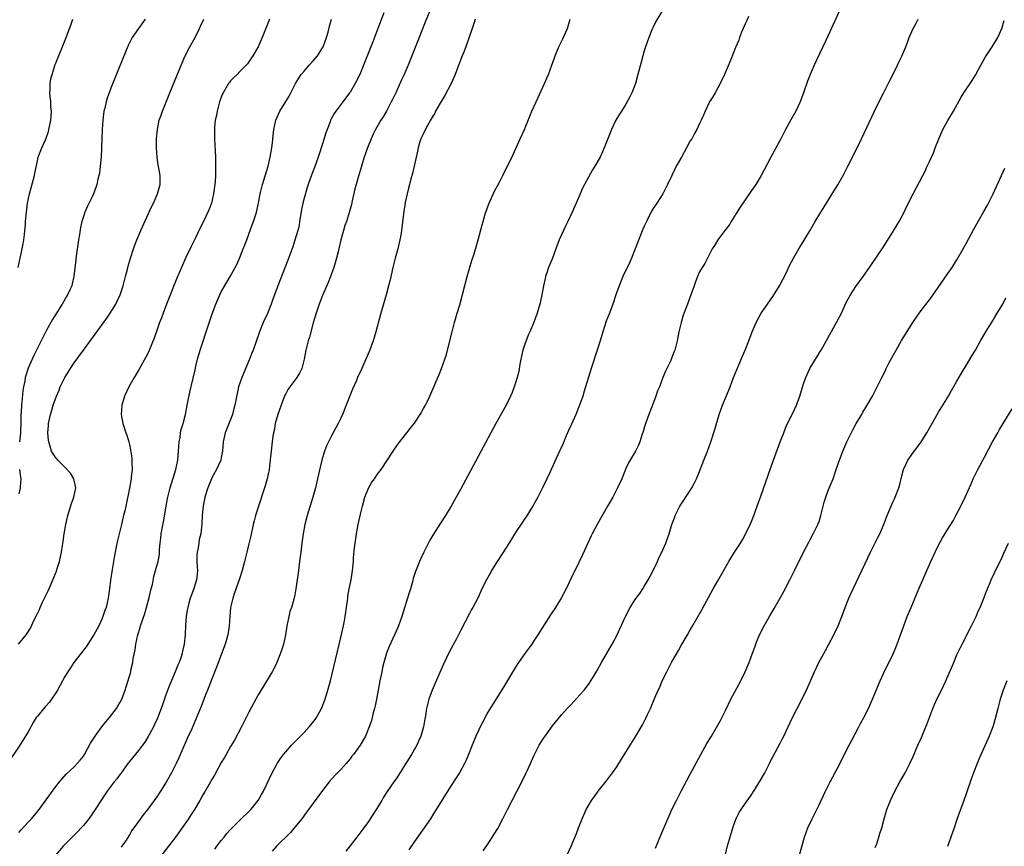
# Model space of a CAD drawing. Units: inches. Extents: x 2643000 to 2646000, y 1512000 to 1515000.
# Drawn here: x 2643421 to 2643635, y 1514295 to 1514475 of the extents above; entities that cross this region are included whole.
import ezdxf

# ---------------------------------------------------------------- set-up
doc = ezdxf.new("R2010")
doc.units = ezdxf.units.IN
doc.header["$MEASUREMENT"] = 0
doc.layers.add('LD26431512_10ft', color=102, linetype='Continuous')

msp = doc.modelspace()

# ---------------------------------------------------------------- linework, layer by layer
at = {"layer": 'LD26431512_10ft'}
for points, elevation in [([(2643599.98, 1514478.02), (2643597, 1514471.49), (2643593.93, 1514465), (2643593.09, 1514463), (2643592.51, 1514461.49), (2643591.63, 1514459), (2643590.88, 1514457), (2643589.94, 1514455), (2643588.88, 1514453.12), (2643587.73, 1514451), (2643586.7, 1514449), (2643585.4, 1514446.6), (2643584.5, 1514445), (2643583, 1514442.05), (2643582.43, 1514441), (2643581.22, 1514439), (2643580.3, 1514437.7), (2643577.88, 1514434.12), (2643577, 1514432.7), (2643575.91, 1514431), (2643575.57, 1514430.43), (2643574.52, 1514429), (2643572.98, 1514427), (2643572.25, 1514425.75), (2643571.77, 1514425), (2643571, 1514423.56), (2643570.15, 1514421.85), (2643569.56, 1514421), (2643569, 1514419.99), (2643568.53, 1514419), (2643568.15, 1514417.84), (2643567.82, 1514417), (2643567.14, 1514415), (2643566.39, 1514413), (2643565.44, 1514410.56), (2643564.98, 1514409), (2643564.53, 1514407), (2643564.13, 1514405), (2643563.61, 1514403), (2643563.43, 1514402.57), (2643563, 1514401.35), (2643562.74, 1514400.74), (2643561.89, 1514399), (2643561.58, 1514398.42), (2643561.06, 1514397), (2643560.29, 1514395), (2643559.89, 1514394.11), (2643559.54, 1514393), (2643559, 1514391.57), (2643557.98, 1514389), (2643557.4, 1514387.4), (2643557.26, 1514387), (2643557.21, 1514386.79), (2643556.74, 1514385.26), (2643556.46, 1514384.46), (2643556, 1514383), (2643555.7, 1514382.3), (2643555.06, 1514381), (2643553.58, 1514378.42), (2643553, 1514377.23), (2643552.08, 1514375), (2643551.19, 1514373), (2643550.14, 1514371), (2643549.01, 1514369), (2643546.8, 1514365.2), (2643545.65, 1514363), (2643545.44, 1514362.56), (2643543.54, 1514358.46), (2643542.65, 1514356.65), (2643540.96, 1514353.04), (2643539.97, 1514351), (2643538.89, 1514349), (2643537.69, 1514347), (2643536.63, 1514345.37), (2643533.86, 1514341), (2643533, 1514339.68), (2643532.53, 1514339), (2643531, 1514336.95), (2643529.65, 1514335), (2643529, 1514334.01), (2643527, 1514330.75), (2643526.35, 1514329.65), (2643524.05, 1514325.95), (2643523, 1514324.21), (2643521.88, 1514322.12), (2643521.32, 1514321), (2643521, 1514320.33), (2643520.38, 1514319), (2643519.55, 1514317), (2643518.75, 1514315), (2643518.24, 1514313.76), (2643517.88, 1514313), (2643516.8, 1514311), (2643516.11, 1514309.89), (2643515, 1514308.22), (2643513, 1514305.12), (2643511, 1514301.83), (2643510.47, 1514301), (2643507, 1514296.04), (2643505.77, 1514294.23)], 9080), ([(2643500.36, 1514476.36), (2643499.07, 1514473), (2643497.92, 1514470.08), (2643495.95, 1514465), (2643495.11, 1514463), (2643494.1, 1514461), (2643493, 1514459.16), (2643492.9, 1514459), (2643491.43, 1514457), (2643489.92, 1514455), (2643489.55, 1514454.45), (2643488.84, 1514453.16), (2643488.78, 1514453), (2643488.66, 1514452.66), (2643488, 1514451), (2643487.75, 1514450.25), (2643487, 1514447.89), (2643486.04, 1514445), (2643485.25, 1514442.75), (2643484.71, 1514441.29), (2643483.9, 1514439), (2643483.65, 1514438.35), (2643483, 1514436.06), (2643482.73, 1514435), (2643482.44, 1514433.56), (2643482.2, 1514432.2), (2643482.04, 1514431), (2643481.9, 1514430.1), (2643481.63, 1514429), (2643481, 1514426.88), (2643480.52, 1514425.48), (2643479.44, 1514422.56), (2643477.3, 1514417), (2643476.17, 1514413.83), (2643475.85, 1514413), (2643475.03, 1514410.97), (2643474.12, 1514409), (2643473.32, 1514407), (2643472.44, 1514404.44), (2643471.92, 1514403), (2643471.65, 1514402.35), (2643471.15, 1514401), (2643469.48, 1514397), (2643468.77, 1514395), (2643468.42, 1514393.58), (2643467.92, 1514391), (2643467.72, 1514390.28), (2643467.4, 1514389), (2643467, 1514387.92), (2643465.81, 1514385), (2643465.37, 1514383), (2643465.23, 1514381), (2643465, 1514379.64), (2643464.87, 1514379), (2643463.95, 1514377), (2643463, 1514375.3), (2643462.86, 1514375), (2643462.04, 1514373), (2643461.42, 1514371), (2643461.03, 1514369), (2643460.85, 1514367), (2643460.77, 1514365.23), (2643460.52, 1514363), (2643460.22, 1514361.78), (2643460.08, 1514361), (2643459.94, 1514359.94), (2643459.72, 1514359), (2643459.66, 1514358.34), (2643459.71, 1514357), (2643459.78, 1514355.78), (2643459.79, 1514355), (2643459.73, 1514354.27), (2643459.57, 1514353), (2643459, 1514351.1), (2643458.47, 1514349.53), (2643458.25, 1514349), (2643457.92, 1514347.92), (2643457.69, 1514347), (2643457.61, 1514346.39), (2643457.34, 1514345), (2643457.21, 1514343.21), (2643457.14, 1514341), (2643456.95, 1514339), (2643456.54, 1514337.46), (2643456.48, 1514337), (2643456.25, 1514336.25), (2643455.8, 1514335), (2643455.55, 1514334.45), (2643454.97, 1514332.97), (2643453.78, 1514330.22), (2643453, 1514328.15), (2643452.18, 1514325.82), (2643451.9, 1514325), (2643451.1, 1514322.9), (2643450.5, 1514321.5), (2643450.25, 1514321), (2643449.38, 1514319.38), (2643449.12, 1514318.88), (2643448.35, 1514317.65), (2643447.84, 1514317), (2643447, 1514315.87), (2643445, 1514313.44), (2643444.7, 1514313), (2643443.15, 1514310.85), (2643443, 1514310.67), (2643442.29, 1514309.71), (2643441.68, 1514309), (2643440.17, 1514307), (2643437.58, 1514303), (2643437, 1514302.13), (2643436.19, 1514301), (2643435, 1514299.54), (2643434.53, 1514299), (2643433.79, 1514298.21), (2643432.55, 1514297), (2643430.63, 1514295), (2643429, 1514293.12)], 9020), ([(2643510.45, 1514477), (2643509.43, 1514474.57), (2643508.01, 1514471), (2643506.03, 1514465.97), (2643505.63, 1514465), (2643504.76, 1514463), (2643504.22, 1514461.78), (2643502.93, 1514459), (2643502.31, 1514457.69), (2643501.96, 1514457), (2643500.9, 1514455), (2643500.21, 1514453.79), (2643499.73, 1514453), (2643498.57, 1514451), (2643498.04, 1514449.96), (2643497.57, 1514449), (2643496.78, 1514447), (2643496.1, 1514445), (2643495.47, 1514443), (2643494.83, 1514440.83), (2643494.32, 1514439), (2643494.07, 1514438.07), (2643493.44, 1514435.44), (2643493.29, 1514434.71), (2643492.88, 1514433.12), (2643492.2, 1514431), (2643491.87, 1514430.13), (2643491.55, 1514429), (2643490.99, 1514427), (2643490.62, 1514425.38), (2643490.38, 1514424.38), (2643490.06, 1514423), (2643489.48, 1514421), (2643488.77, 1514419), (2643488.27, 1514417.73), (2643487, 1514414.89), (2643486.29, 1514413), (2643485.63, 1514411), (2643485, 1514408.91), (2643484.17, 1514405.83), (2643483.92, 1514405), (2643483.4, 1514403), (2643483.02, 1514401), (2643482.49, 1514399), (2643482.02, 1514397.98), (2643481.39, 1514397), (2643479.89, 1514395), (2643479.54, 1514394.46), (2643479, 1514393.48), (2643478.84, 1514393.16), (2643478.02, 1514391), (2643477.29, 1514389), (2643476.75, 1514387), (2643476.5, 1514385.5), (2643476.37, 1514385), (2643476.24, 1514384.24), (2643476.07, 1514383), (2643475.83, 1514381), (2643475.73, 1514379.73), (2643475.65, 1514379), (2643475.57, 1514378.43), (2643475.42, 1514377), (2643475.01, 1514375), (2643474.53, 1514373.47), (2643474.4, 1514373), (2643473.06, 1514369), (2643472.45, 1514367), (2643472.14, 1514365.86), (2643471.94, 1514365), (2643471.42, 1514362.58), (2643471, 1514360.81), (2643470.54, 1514359), (2643470.08, 1514357), (2643469.55, 1514355), (2643468.9, 1514353), (2643467.87, 1514350.13), (2643467.49, 1514349), (2643467.03, 1514346.97), (2643466.84, 1514345), (2643466.7, 1514343), (2643466.42, 1514341), (2643465.86, 1514339), (2643463.99, 1514334.01), (2643463, 1514331.58), (2643462.3, 1514329.7), (2643461.35, 1514327.35), (2643460.6, 1514325.4), (2643460.05, 1514324.05), (2643459.64, 1514323), (2643458.56, 1514320.56), (2643457.57, 1514318.43), (2643455.76, 1514314.24), (2643455.19, 1514313), (2643454.17, 1514311), (2643453, 1514308.92), (2643451.8, 1514307), (2643451, 1514305.75), (2643449, 1514303.06), (2643448.08, 1514301.92), (2643447, 1514300.36), (2643445.56, 1514298.44), (2643445, 1514297.49), (2643444.13, 1514296.13), (2643443.37, 1514295), (2643443.2, 1514294.8)], 9030), ([(2643561, 1514477.07), (2643559.49, 1514474.51), (2643558.84, 1514473.16), (2643558.67, 1514472.67), (2643558, 1514471), (2643557.29, 1514469), (2643557, 1514468.1), (2643556.67, 1514467), (2643556.31, 1514465.69), (2643555.62, 1514463), (2643555.05, 1514461), (2643554.26, 1514459), (2643553.88, 1514458.12), (2643553, 1514456.5), (2643552.06, 1514455), (2643551.63, 1514454.37), (2643550.83, 1514453), (2643549.86, 1514451), (2643549, 1514448.84), (2643548.3, 1514447), (2643547.88, 1514446.12), (2643547.37, 1514445), (2643546.23, 1514443), (2643545.76, 1514442.24), (2643543.97, 1514439), (2643543.65, 1514438.35), (2643543.04, 1514437), (2643542.2, 1514435), (2643541.32, 1514433), (2643540.36, 1514431), (2643539.9, 1514430.1), (2643539.39, 1514429), (2643538.5, 1514427), (2643537.73, 1514425), (2643537, 1514423.03), (2643536.19, 1514421), (2643535.79, 1514419.79), (2643535.51, 1514419), (2643535.4, 1514418.6), (2643535.04, 1514417), (2643534.69, 1514415), (2643534.27, 1514413), (2643533.68, 1514411), (2643532.87, 1514408.87), (2643532.08, 1514407), (2643531.73, 1514406.27), (2643531, 1514404.31), (2643530.58, 1514403), (2643530.12, 1514401), (2643529.91, 1514399.91), (2643529.69, 1514398.31), (2643529.37, 1514397), (2643529, 1514395.84), (2643528.71, 1514395), (2643528.23, 1514393.77), (2643527.9, 1514393), (2643526.94, 1514391), (2643524.67, 1514387), (2643517, 1514372.68), (2643516.09, 1514371), (2643515.69, 1514370.31), (2643515, 1514369.01), (2643513.76, 1514367), (2643512.65, 1514365.35), (2643511, 1514362.73), (2643510.37, 1514361.63), (2643509.05, 1514359), (2643508.39, 1514357.62), (2643508.11, 1514357), (2643507.22, 1514354.78), (2643506.75, 1514353.25), (2643506.57, 1514352.57), (2643506.12, 1514351), (2643505.84, 1514350.16), (2643505.51, 1514349), (2643504.24, 1514345), (2643503.51, 1514343), (2643503.36, 1514342.64), (2643502.65, 1514341), (2643501.51, 1514338.49), (2643500.96, 1514337.04), (2643500.37, 1514335), (2643500.09, 1514333.91), (2643499.89, 1514333), (2643499.46, 1514331), (2643499.08, 1514329), (2643498.73, 1514327), (2643498.45, 1514325.55), (2643498.33, 1514325), (2643498.05, 1514324.05), (2643497.63, 1514322.37), (2643497.15, 1514321), (2643497, 1514320.61), (2643496.33, 1514319), (2643495.18, 1514317), (2643493.77, 1514315), (2643493.42, 1514314.58), (2643493, 1514314.02), (2643492.15, 1514313), (2643491, 1514311.71), (2643490.29, 1514311), (2643488.7, 1514309.3), (2643488.45, 1514309), (2643487, 1514307.16), (2643483.94, 1514303), (2643483.56, 1514302.44), (2643483, 1514301.72), (2643482.49, 1514301), (2643481, 1514299.14), (2643480.02, 1514297.98), (2643477.04, 1514295), (2643476.07, 1514293.93)], 9060), ([(2643475.45, 1514475), (2643474.77, 1514473.23), (2643473.87, 1514471), (2643473, 1514468.99), (2643471.89, 1514467), (2643471, 1514465.73), (2643470.68, 1514465.32), (2643470.41, 1514465), (2643469, 1514463.63), (2643468.43, 1514463), (2643467.7, 1514462.3), (2643467, 1514461.56), (2643466.75, 1514461.25), (2643466.59, 1514461), (2643466.02, 1514460.02), (2643465.39, 1514459), (2643465.27, 1514458.73), (2643465, 1514458.05), (2643464.62, 1514457), (2643464.46, 1514456.46), (2643464.07, 1514455), (2643463.93, 1514454.07), (2643463.68, 1514453), (2643463.52, 1514451.52), (2643463.49, 1514451), (2643463.51, 1514450.49), (2643463.49, 1514449), (2643463.63, 1514446.37), (2643463.72, 1514445), (2643463.77, 1514443.77), (2643463.77, 1514443), (2643463.72, 1514442.28), (2643463.71, 1514441), (2643463.63, 1514439.63), (2643463.33, 1514437), (2643462.88, 1514435), (2643462.36, 1514433.64), (2643462.1, 1514433), (2643461.13, 1514431), (2643460.42, 1514429.58), (2643459.39, 1514427.39), (2643458.47, 1514425.53), (2643457.24, 1514423), (2643456.34, 1514421), (2643455.35, 1514418.65), (2643453.1, 1514413), (2643452.33, 1514411), (2643451.97, 1514410.03), (2643451.59, 1514409), (2643451, 1514407.29), (2643450.38, 1514405.62), (2643449.23, 1514402.77), (2643449, 1514402.24), (2643448.58, 1514401.42), (2643447.17, 1514398.83), (2643446.05, 1514397), (2643444.89, 1514395), (2643443.94, 1514393), (2643443.34, 1514391), (2643443.22, 1514389), (2643443.59, 1514387), (2643444.24, 1514385), (2643444.44, 1514384.44), (2643444.86, 1514383), (2643445, 1514382.47), (2643445.27, 1514381.27), (2643445.54, 1514379.54), (2643445.57, 1514379), (2643445.56, 1514378.44), (2643445.59, 1514377), (2643445.42, 1514375.42), (2643445.36, 1514375), (2643445, 1514372.97), (2643444.2, 1514369), (2643443.99, 1514367.99), (2643443.75, 1514367), (2643443.59, 1514366.41), (2643443.27, 1514365), (2643442.44, 1514361.56), (2643442.16, 1514360.16), (2643441.89, 1514359), (2643441.74, 1514358.26), (2643441.26, 1514355.26), (2643440.93, 1514352.93), (2643440.71, 1514351), (2643440.5, 1514349.5), (2643440.42, 1514349), (2643439.93, 1514347), (2643439.68, 1514346.32), (2643439.24, 1514345), (2643439, 1514344.44), (2643438.33, 1514343), (2643437.25, 1514341), (2643437, 1514340.59), (2643435.58, 1514338.42), (2643435, 1514337.72), (2643432.95, 1514335), (2643432.19, 1514333.81), (2643431.64, 1514333), (2643431, 1514331.94), (2643430.46, 1514331), (2643429.37, 1514329), (2643429, 1514328.39), (2643428.06, 1514327), (2643427.61, 1514326.39), (2643426.68, 1514325.32), (2643425, 1514323.32), (2643424.76, 1514323), (2643424.07, 1514321.93), (2643423, 1514319.91), (2643422.44, 1514319), (2643421.16, 1514317), (2643418.5, 1514313)], 9000), ([(2643420.79, 1514421), (2643421.71, 1514425), (2643421.91, 1514426.09), (2643422.05, 1514427), (2643422.18, 1514428.18), (2643422.38, 1514430.38), (2643422.41, 1514431), (2643422.6, 1514433), (2643422.87, 1514435), (2643423.29, 1514437), (2643424.17, 1514440.17), (2643424.38, 1514441), (2643424.47, 1514441.53), (2643425, 1514444.17), (2643425.19, 1514445), (2643425.96, 1514447), (2643426.73, 1514448.73), (2643426.91, 1514449.09), (2643427.43, 1514450.57), (2643427.52, 1514451), (2643427.62, 1514451.62), (2643427.93, 1514453), (2643428.03, 1514453.97), (2643428.05, 1514455), (2643427.96, 1514455.96), (2643427.9, 1514457), (2643427.78, 1514458.22), (2643427.72, 1514459), (2643427.78, 1514459.78), (2643427.79, 1514461), (2643427.96, 1514462.04), (2643428.2, 1514463), (2643428.88, 1514465.12), (2643429, 1514465.44), (2643431.24, 1514471), (2643432.25, 1514473.74), (2643432.74, 1514475)], 8970), ([(2643420.89, 1514339), (2643422.57, 1514341), (2643423, 1514341.7), (2643423.51, 1514342.49), (2643424.32, 1514344.32), (2643424.79, 1514345.21), (2643425, 1514345.69), (2643425.43, 1514346.57), (2643425.59, 1514347), (2643426.1, 1514348.1), (2643427.37, 1514350.63), (2643427.9, 1514351.9), (2643428.39, 1514353), (2643429.13, 1514354.87), (2643429.23, 1514355.23), (2643429.83, 1514357), (2643430.03, 1514358.03), (2643430.28, 1514359), (2643430.48, 1514360.48), (2643430.63, 1514361.37), (2643430.84, 1514363), (2643431.19, 1514365), (2643431.62, 1514367), (2643431.91, 1514367.91), (2643432.39, 1514369.61), (2643432.94, 1514371), (2643433.34, 1514373), (2643432.91, 1514375), (2643432.23, 1514376.23), (2643431, 1514377.54), (2643429.48, 1514379), (2643429.27, 1514379.27), (2643429, 1514379.54), (2643428.43, 1514380.43), (2643428.1, 1514381), (2643427.73, 1514382.27), (2643427.49, 1514383), (2643427.42, 1514383.42), (2643427.3, 1514385), (2643427.4, 1514386.6), (2643427.41, 1514387), (2643427.82, 1514389), (2643428.11, 1514389.89), (2643428.44, 1514391), (2643429.14, 1514393), (2643429.72, 1514394.28), (2643429.98, 1514395), (2643431, 1514397.05), (2643432.21, 1514399), (2643433, 1514400.2), (2643435, 1514402.98), (2643440.09, 1514409.91), (2643440.85, 1514411), (2643442.08, 1514413), (2643442.38, 1514413.62), (2643442.97, 1514415), (2643443.62, 1514417), (2643444.18, 1514419), (2643444.59, 1514420.59), (2643444.74, 1514421.26), (2643445.22, 1514423), (2643445.9, 1514425), (2643446.19, 1514425.81), (2643446.66, 1514427), (2643447.5, 1514429), (2643449.83, 1514434.17), (2643450.24, 1514435), (2643451.15, 1514437), (2643451.69, 1514439), (2643451.67, 1514439.67), (2643451.67, 1514441), (2643451.42, 1514442.58), (2643451.28, 1514443.28), (2643451.05, 1514445), (2643450.93, 1514447), (2643450.94, 1514449), (2643451.1, 1514451), (2643451.52, 1514453), (2643451.89, 1514454.11), (2643452.21, 1514455), (2643453.8, 1514459), (2643455.3, 1514462.7), (2643456.48, 1514465.52), (2643457.08, 1514466.92), (2643458.16, 1514469), (2643459.29, 1514471), (2643460.25, 1514473), (2643460.48, 1514473.52), (2643461.21, 1514475)], 8990), ([(2643421, 1514298.03), (2643421.44, 1514298.56), (2643423, 1514300.27), (2643423.69, 1514301), (2643425.37, 1514303), (2643429, 1514308.01), (2643429.78, 1514309), (2643431.29, 1514310.71), (2643433, 1514312.32), (2643433.67, 1514313), (2643434.29, 1514313.71), (2643435, 1514314.64), (2643435.25, 1514315), (2643436.57, 1514317.43), (2643437.53, 1514319), (2643439, 1514320.98), (2643439.88, 1514322.12), (2643440.68, 1514323), (2643442.21, 1514325), (2643442.51, 1514325.49), (2643443, 1514326.37), (2643443.33, 1514327), (2643444.08, 1514329), (2643444.32, 1514329.68), (2643445.29, 1514333), (2643445.35, 1514333.35), (2643445.76, 1514335), (2643445.86, 1514335.86), (2643446.25, 1514337.75), (2643446.41, 1514339), (2643446.86, 1514341), (2643447.36, 1514342.64), (2643447.46, 1514343), (2643448.34, 1514345.66), (2643448.76, 1514347), (2643449.41, 1514349.41), (2643449.76, 1514351), (2643450, 1514352), (2643450.31, 1514353.69), (2643450.71, 1514355), (2643451.25, 1514357), (2643451.53, 1514358.47), (2643451.57, 1514359.57), (2643451.72, 1514361), (2643451.86, 1514362.14), (2643451.95, 1514363), (2643452.13, 1514364.13), (2643452.4, 1514365.6), (2643452.98, 1514369.02), (2643453.31, 1514370.69), (2643453.37, 1514371), (2643453.88, 1514373), (2643455.1, 1514377), (2643455.53, 1514379), (2643455.71, 1514381), (2643455.83, 1514383), (2643456.02, 1514384.02), (2643456.15, 1514385), (2643456.27, 1514385.73), (2643456.67, 1514387), (2643457.2, 1514389), (2643457.75, 1514391.75), (2643458.14, 1514393.86), (2643458.89, 1514396.89), (2643459.28, 1514398.72), (2643459.49, 1514399.49), (2643459.85, 1514401), (2643460.43, 1514403), (2643462.07, 1514408.07), (2643463, 1514410.85), (2643463.8, 1514413), (2643464.68, 1514415), (2643465, 1514415.66), (2643466.22, 1514417.78), (2643466.94, 1514419), (2643468.35, 1514421.65), (2643469, 1514423.15), (2643469.74, 1514425), (2643470.12, 1514425.88), (2643470.53, 1514427), (2643471, 1514428.21), (2643471.74, 1514430.26), (2643472.01, 1514431), (2643472.5, 1514432.5), (2643472.65, 1514433), (2643472.7, 1514433.3), (2643473.12, 1514435), (2643473.47, 1514437), (2643473.94, 1514439), (2643475.17, 1514443), (2643475.65, 1514445), (2643475.82, 1514446.18), (2643475.99, 1514447), (2643476.13, 1514448.13), (2643476.27, 1514449.73), (2643476.42, 1514451), (2643476.84, 1514453), (2643477.73, 1514455), (2643479.74, 1514458.26), (2643480.15, 1514459), (2643481.17, 1514461), (2643481.84, 1514462.16), (2643482.39, 1514463), (2643483, 1514463.73), (2643484.14, 1514465), (2643485, 1514465.92), (2643485.89, 1514467), (2643487, 1514468.74), (2643487.14, 1514469), (2643487.88, 1514471), (2643488.22, 1514472.22), (2643488.54, 1514473.46), (2643488.99, 1514475)], 9010), ([(2643448.46, 1514475), (2643446.99, 1514473), (2643445.6, 1514471), (2643444.72, 1514469.28), (2643443.55, 1514466.45), (2643441, 1514459.97), (2643440.63, 1514459), (2643440.21, 1514457.8), (2643439.95, 1514457), (2643439.64, 1514455.64), (2643439.48, 1514455), (2643439.23, 1514453), (2643439.1, 1514451), (2643438.84, 1514445), (2643438.68, 1514443), (2643438.48, 1514441.52), (2643438.39, 1514441), (2643438.18, 1514440.18), (2643437.92, 1514439), (2643437.33, 1514437.33), (2643437.23, 1514437), (2643437, 1514436.47), (2643435.85, 1514434.14), (2643435.35, 1514433), (2643435, 1514432.04), (2643434.69, 1514431), (2643434.35, 1514429.65), (2643434.14, 1514428.14), (2643433.93, 1514427), (2643433.45, 1514423.45), (2643433.39, 1514422.61), (2643432.96, 1514419), (2643432.57, 1514417.43), (2643432.47, 1514417), (2643432.08, 1514416.08), (2643431.58, 1514415), (2643431.35, 1514414.65), (2643430.4, 1514413), (2643429, 1514410.81), (2643428.32, 1514409.68), (2643427, 1514407.32), (2643425, 1514403.43), (2643424.2, 1514401.8), (2643423.83, 1514401), (2643423, 1514399.09), (2643422.35, 1514397), (2643422.25, 1514396.25), (2643421.97, 1514395), (2643421.81, 1514394.19), (2643421.59, 1514391.59), (2643421.52, 1514391), (2643421.45, 1514389.45), (2643421.41, 1514389), (2643421.4, 1514387.4), (2643421.32, 1514385), (2643421.11, 1514383)], 8980), ([(2643520.2, 1514475), (2643519.95, 1514474.05), (2643519.53, 1514473), (2643518.19, 1514469), (2643517.64, 1514467.65), (2643517.4, 1514467), (2643517, 1514466.08), (2643516.37, 1514464.37), (2643515.84, 1514463), (2643514.97, 1514461), (2643513.62, 1514458.38), (2643513, 1514457.47), (2643512.37, 1514456.37), (2643511.62, 1514455), (2643511.43, 1514454.57), (2643511, 1514453.9), (2643510.53, 1514453), (2643509.88, 1514451.88), (2643509, 1514450.22), (2643508.62, 1514449.38), (2643508.42, 1514449), (2643508.11, 1514448.11), (2643507.79, 1514447), (2643507.69, 1514446.31), (2643507.39, 1514445), (2643506.97, 1514443), (2643506.6, 1514441.4), (2643506.23, 1514440.23), (2643505.9, 1514439), (2643505.74, 1514438.26), (2643505.4, 1514437), (2643505, 1514435.1), (2643504.63, 1514432.63), (2643504.19, 1514429), (2643504.01, 1514428.01), (2643503.86, 1514427), (2643503.7, 1514426.3), (2643503.36, 1514425), (2643502.79, 1514423), (2643502.3, 1514421), (2643501.69, 1514418.31), (2643501.36, 1514417), (2643500.82, 1514415), (2643499.69, 1514411), (2643498.63, 1514407), (2643498.26, 1514405.74), (2643498.02, 1514405), (2643497.2, 1514402.8), (2643496.44, 1514401), (2643495.55, 1514399), (2643494.62, 1514397), (2643494.37, 1514396.37), (2643493.54, 1514394.46), (2643492.19, 1514391), (2643491.39, 1514389), (2643491, 1514388.15), (2643490.44, 1514387), (2643489, 1514384.35), (2643488.28, 1514383), (2643487.87, 1514382.13), (2643487.43, 1514381), (2643486.84, 1514379), (2643486.49, 1514377.51), (2643485.94, 1514375), (2643485.45, 1514373), (2643484.9, 1514371), (2643483.7, 1514367), (2643483.19, 1514365), (2643482.81, 1514363), (2643482.53, 1514361), (2643482.3, 1514359), (2643482.04, 1514357), (2643481.76, 1514355), (2643481.23, 1514351), (2643481, 1514349.71), (2643480.8, 1514348.8), (2643480.25, 1514347), (2643479.92, 1514346.08), (2643479.65, 1514345), (2643479.23, 1514343), (2643478.93, 1514341), (2643478.5, 1514339), (2643478.17, 1514337.83), (2643477.89, 1514337), (2643477.11, 1514335), (2643476.41, 1514333.59), (2643476.08, 1514333), (2643474.15, 1514329.85), (2643473, 1514327.95), (2643471, 1514324.17), (2643470.44, 1514323), (2643469.42, 1514321), (2643467.87, 1514318.13), (2643467, 1514316.69), (2643466.03, 1514315), (2643465.66, 1514314.34), (2643465, 1514313.26), (2643463.5, 1514310.5), (2643463, 1514309.71), (2643462.63, 1514309), (2643461.49, 1514307), (2643461, 1514306.18), (2643460.35, 1514305), (2643459.17, 1514303), (2643458.32, 1514301.68), (2643457.86, 1514301), (2643455.02, 1514297), (2643453.55, 1514295), (2643450.43, 1514291)], 9040), ([(2643463.6, 1514294.4), (2643464.03, 1514295), (2643465, 1514296.26), (2643465.6, 1514297), (2643466.23, 1514297.77), (2643467, 1514298.63), (2643469, 1514300.69), (2643471.2, 1514302.8), (2643471.4, 1514303), (2643473, 1514304.98), (2643473.75, 1514306.25), (2643474.15, 1514307), (2643476.09, 1514311), (2643477, 1514312.71), (2643477.18, 1514313), (2643477.9, 1514314.1), (2643478.56, 1514315), (2643479, 1514315.55), (2643480.3, 1514317), (2643483, 1514319.79), (2643484.12, 1514321), (2643484.53, 1514321.47), (2643485.42, 1514322.58), (2643485.71, 1514323), (2643486.82, 1514325), (2643487.59, 1514327), (2643488.2, 1514329), (2643488.73, 1514331), (2643491, 1514340.43), (2643491.58, 1514343), (2643491.73, 1514343.73), (2643491.96, 1514345), (2643492.06, 1514345.94), (2643492.24, 1514347), (2643492.45, 1514348.45), (2643492.49, 1514349), (2643492.55, 1514349.45), (2643492.82, 1514351), (2643493.22, 1514353), (2643493.49, 1514354.51), (2643493.54, 1514355), (2643493.58, 1514355.58), (2643493.75, 1514357), (2643493.78, 1514357.78), (2643493.98, 1514359.98), (2643494.09, 1514361), (2643494.38, 1514363), (2643494.77, 1514365), (2643495.28, 1514367.28), (2643495.69, 1514369), (2643496.25, 1514371), (2643497, 1514372.92), (2643497.77, 1514374.23), (2643498.35, 1514375), (2643499, 1514375.99), (2643499.78, 1514377), (2643502.36, 1514381), (2643503.43, 1514382.57), (2643505.34, 1514385), (2643506.04, 1514385.96), (2643507, 1514387.09), (2643508.26, 1514389), (2643508.52, 1514389.48), (2643509, 1514390.28), (2643509.39, 1514391), (2643509.76, 1514391.76), (2643510.33, 1514393), (2643511.21, 1514395), (2643512.35, 1514397.65), (2643512.89, 1514399), (2643513.61, 1514401), (2643513.95, 1514402.05), (2643514.2, 1514403), (2643515.18, 1514407), (2643515.73, 1514409), (2643516.02, 1514409.98), (2643516.33, 1514411), (2643516.85, 1514412.85), (2643518.48, 1514419), (2643519.5, 1514422.5), (2643519.97, 1514423.97), (2643520.87, 1514427), (2643521.76, 1514430.24), (2643521.95, 1514431), (2643522.34, 1514432.34), (2643522.54, 1514433), (2643523.19, 1514434.81), (2643524.41, 1514437.59), (2643525.4, 1514439.4), (2643526.25, 1514441), (2643528.45, 1514445.55), (2643530.02, 1514449), (2643530.91, 1514451), (2643532.56, 1514455), (2643533.45, 1514457), (2643535.31, 1514461), (2643535.81, 1514462.19), (2643536.17, 1514463), (2643536.92, 1514465), (2643537.43, 1514466.57), (2643537.59, 1514467), (2643538.43, 1514469), (2643539.3, 1514470.71), (2643540.27, 1514473), (2643540.84, 1514475)], 9050), ([(2643579.63, 1514475.63), (2643579.26, 1514474.74), (2643579, 1514474.15), (2643578.17, 1514472.17), (2643577.71, 1514471), (2643577.53, 1514470.47), (2643576.83, 1514468.83), (2643575.79, 1514466.21), (2643575, 1514464.33), (2643574.44, 1514463), (2643573.51, 1514461), (2643573, 1514460.04), (2643572.4, 1514459), (2643571.9, 1514458.1), (2643571.2, 1514457), (2643570.24, 1514455), (2643569.89, 1514454.11), (2643569.38, 1514453), (2643569, 1514452.3), (2643568.41, 1514451), (2643567.88, 1514450.11), (2643567.3, 1514449), (2643567, 1514448.51), (2643566.2, 1514447), (2643565.06, 1514445), (2643563.96, 1514443), (2643563, 1514441), (2643562.06, 1514439), (2643561.71, 1514438.29), (2643561, 1514436.97), (2643559.75, 1514435), (2643558.66, 1514433.34), (2643557.45, 1514431), (2643557, 1514429.98), (2643556.7, 1514429.3), (2643555.03, 1514425), (2643554.22, 1514423), (2643553.85, 1514422.15), (2643552.36, 1514419), (2643551.52, 1514417), (2643550.82, 1514415), (2643550.16, 1514413), (2643549.4, 1514411), (2643548.71, 1514409.29), (2643547.96, 1514407), (2643547.39, 1514405), (2643546.78, 1514403), (2643545.47, 1514399), (2643543.94, 1514394.06), (2643543.6, 1514393), (2643542.9, 1514391), (2643542.09, 1514389), (2643541.13, 1514386.87), (2643540.52, 1514385.48), (2643539.79, 1514383.79), (2643539.33, 1514382.67), (2643538.71, 1514381.29), (2643538.56, 1514381), (2643537.43, 1514378.57), (2643536.51, 1514376.52), (2643535.82, 1514375), (2643534.87, 1514373), (2643533.82, 1514371), (2643533.55, 1514370.45), (2643532.81, 1514369.19), (2643532.14, 1514368.14), (2643531.27, 1514366.73), (2643531, 1514366.35), (2643530.48, 1514365.52), (2643529, 1514363.27), (2643528.13, 1514361.87), (2643527, 1514360.13), (2643525, 1514357.01), (2643523.78, 1514355), (2643523.51, 1514354.49), (2643522.66, 1514353), (2643521.69, 1514351), (2643520.85, 1514349.15), (2643519.68, 1514347), (2643519.43, 1514346.57), (2643519, 1514345.63), (2643517, 1514341.87), (2643516.71, 1514341.29), (2643516.58, 1514341), (2643516.15, 1514340.15), (2643515.52, 1514339), (2643515.32, 1514338.68), (2643514.64, 1514337.36), (2643514.01, 1514336.01), (2643513.35, 1514334.65), (2643511.49, 1514330.51), (2643510.86, 1514329), (2643510.14, 1514327), (2643509.87, 1514325.87), (2643509.62, 1514325), (2643509.38, 1514323.38), (2643509.24, 1514322.76), (2643508.98, 1514321), (2643508.42, 1514319), (2643507.99, 1514318.01), (2643507.49, 1514317), (2643506.35, 1514315), (2643505.85, 1514314.15), (2643505, 1514312.78), (2643503.52, 1514310.48), (2643503, 1514309.71), (2643502.49, 1514309), (2643501.09, 1514306.91), (2643500.31, 1514305.69), (2643499.92, 1514305), (2643498.7, 1514303), (2643498.02, 1514301.98), (2643497.4, 1514301), (2643497, 1514300.41), (2643496, 1514299), (2643494.51, 1514297), (2643492.94, 1514295), (2643492.05, 1514293.95)], 9070), ([(2643521.97, 1514294.03), (2643523, 1514295.49), (2643524.37, 1514297.63), (2643525.11, 1514298.89), (2643526.21, 1514301), (2643527.22, 1514303), (2643530.35, 1514309), (2643531.32, 1514311), (2643531.58, 1514311.58), (2643532.24, 1514313), (2643532.49, 1514313.51), (2643533.1, 1514315), (2643534.14, 1514317), (2643535, 1514318.41), (2643535.41, 1514319), (2643537, 1514321.18), (2643539, 1514323.62), (2643540.24, 1514325), (2643541, 1514325.8), (2643543, 1514327.96), (2643543.89, 1514329), (2643544.39, 1514329.61), (2643545, 1514330.42), (2643545.4, 1514331), (2643546.75, 1514333.25), (2643547.7, 1514335), (2643550, 1514339), (2643551.06, 1514341), (2643551.69, 1514342.31), (2643552.88, 1514345), (2643553.94, 1514347), (2643555, 1514348.68), (2643555.22, 1514349), (2643555.99, 1514350.01), (2643556.66, 1514351), (2643557, 1514351.55), (2643557.87, 1514353), (2643558.24, 1514353.76), (2643558.9, 1514355), (2643559.85, 1514357), (2643560.19, 1514357.81), (2643560.82, 1514359), (2643561.67, 1514361), (2643562.03, 1514361.97), (2643562.39, 1514363), (2643563, 1514365.03), (2643563.53, 1514366.47), (2643563.74, 1514367), (2643564.74, 1514369), (2643565, 1514369.43), (2643567, 1514372.46), (2643567.33, 1514373), (2643567.91, 1514374.09), (2643568.34, 1514375), (2643569, 1514376.58), (2643569.92, 1514379), (2643570.73, 1514381), (2643571.46, 1514383), (2643572.3, 1514385.7), (2643573.28, 1514389), (2643573.98, 1514391), (2643575, 1514393.39), (2643575.65, 1514395), (2643576.43, 1514397), (2643578.36, 1514401.64), (2643578.95, 1514403), (2643579.73, 1514405), (2643580.45, 1514407), (2643581.29, 1514409), (2643581.89, 1514410.11), (2643582.39, 1514411), (2643583.76, 1514413), (2643585.1, 1514414.9), (2643586.4, 1514417), (2643587.9, 1514419.9), (2643588.6, 1514421.4), (2643589.47, 1514423), (2643590.62, 1514425), (2643591, 1514425.6), (2643593, 1514428.95), (2643594.17, 1514431), (2643595.36, 1514433), (2643596.61, 1514435), (2643597.89, 1514437), (2643599.07, 1514438.93), (2643600.22, 1514441), (2643601.27, 1514443), (2643602.3, 1514445), (2643604.26, 1514449), (2643607.03, 1514454.97), (2643608.34, 1514457.66), (2643609, 1514458.91), (2643610.36, 1514461.64), (2643611.16, 1514463.16), (2643612.07, 1514465), (2643612.36, 1514465.64), (2643613, 1514466.93), (2643613.85, 1514469), (2643614.39, 1514470.39), (2643614.61, 1514471), (2643615.49, 1514473), (2643616.03, 1514473.97), (2643616.58, 1514475)], 9090), ([(2643540.15, 1514293), (2643541.11, 1514295), (2643542.22, 1514297.78), (2643542.67, 1514299), (2643543.46, 1514301), (2643544.38, 1514303), (2643545, 1514304.13), (2643545.51, 1514305), (2643546.15, 1514305.85), (2643546.94, 1514307), (2643548.76, 1514309.24), (2643550.08, 1514311), (2643551, 1514312.3), (2643552.06, 1514313.94), (2643553, 1514315.46), (2643555.14, 1514319), (2643556.57, 1514321.43), (2643557.39, 1514323), (2643557.71, 1514323.71), (2643558.32, 1514325), (2643559.28, 1514327.28), (2643560.03, 1514329), (2643560.34, 1514329.66), (2643560.91, 1514331), (2643561.89, 1514333), (2643562.29, 1514333.71), (2643563, 1514335.18), (2643564.4, 1514337.6), (2643565, 1514338.71), (2643566.36, 1514341), (2643567, 1514342.13), (2643567.33, 1514342.67), (2643569.53, 1514346.47), (2643572, 1514351), (2643573, 1514352.79), (2643575.4, 1514357), (2643576.63, 1514359), (2643577.9, 1514361), (2643578.32, 1514361.68), (2643579.04, 1514362.96), (2643580, 1514365), (2643580.28, 1514365.72), (2643580.83, 1514367), (2643581.57, 1514369), (2643581.94, 1514370.06), (2643582.28, 1514371), (2643584.53, 1514377.47), (2643585.1, 1514379), (2643586.54, 1514383), (2643587.31, 1514385), (2643587.8, 1514386.2), (2643588.16, 1514387), (2643589.15, 1514389), (2643590.09, 1514391), (2643590.82, 1514393), (2643591.3, 1514394.7), (2643591.65, 1514395.65), (2643592.1, 1514397), (2643593, 1514398.98), (2643594.23, 1514401), (2643594.54, 1514401.46), (2643595.28, 1514402.72), (2643595.43, 1514403), (2643598.89, 1514409.11), (2643599.87, 1514411), (2643601, 1514413.47), (2643601.52, 1514414.48), (2643601.82, 1514415), (2643603, 1514416.84), (2643604.58, 1514419), (2643606, 1514421), (2643609, 1514425.44), (2643611, 1514428.6), (2643612.41, 1514431), (2643613.48, 1514433), (2643613.97, 1514434.03), (2643615.48, 1514437), (2643617.58, 1514441), (2643618.05, 1514441.95), (2643618.55, 1514443), (2643619, 1514444.02), (2643619.94, 1514446.06), (2643620.29, 1514447), (2643621.08, 1514449), (2643621.95, 1514451), (2643623, 1514452.97), (2643624.21, 1514455), (2643625.93, 1514458.07), (2643626.52, 1514459), (2643628.31, 1514461.69), (2643629, 1514462.84), (2643630.18, 1514465), (2643631.22, 1514466.78), (2643632.67, 1514469), (2643633.89, 1514471), (2643634.78, 1514473), (2643635.29, 1514474.71)], 9100), ([(2643559.4, 1514294.6), (2643560.6, 1514297.4), (2643562.1, 1514301), (2643562.38, 1514301.62), (2643563, 1514303), (2643563.97, 1514305), (2643565.02, 1514307), (2643567, 1514310.68), (2643569.29, 1514315), (2643570.62, 1514317.38), (2643571.58, 1514319), (2643573, 1514321.33), (2643573.6, 1514322.4), (2643574.7, 1514324.7), (2643575.83, 1514327), (2643578.01, 1514331), (2643578.96, 1514333), (2643579.79, 1514335), (2643580.54, 1514337), (2643581, 1514338.37), (2643581.4, 1514339.4), (2643582.05, 1514341), (2643583.03, 1514343), (2643584.19, 1514345), (2643585.24, 1514346.76), (2643586.7, 1514349.3), (2643587.4, 1514350.6), (2643588.65, 1514353), (2643589.65, 1514355), (2643591.63, 1514359), (2643592.78, 1514361.22), (2643593, 1514361.6), (2643593.74, 1514363), (2643594.74, 1514365), (2643595, 1514365.71), (2643595.42, 1514367), (2643595.56, 1514367.56), (2643595.89, 1514369), (2643596.11, 1514369.89), (2643596.46, 1514371), (2643597, 1514372.41), (2643598.05, 1514375), (2643598.58, 1514376.58), (2643599.32, 1514378.68), (2643599.42, 1514379), (2643600.19, 1514381), (2643601.07, 1514383), (2643602.36, 1514385.64), (2643603.09, 1514387), (2643604.28, 1514389), (2643604.54, 1514389.46), (2643605.48, 1514391), (2643606.62, 1514393), (2643607, 1514393.72), (2643607.42, 1514394.58), (2643607.66, 1514395), (2643608.63, 1514397), (2643609.42, 1514398.58), (2643609.61, 1514399), (2643610.26, 1514400.26), (2643611.74, 1514403), (2643612.94, 1514405.06), (2643615.42, 1514409), (2643616.76, 1514411), (2643619.46, 1514414.54), (2643623, 1514419.63), (2643623.92, 1514421), (2643625, 1514422.67), (2643626.36, 1514425), (2643627, 1514426.16), (2643628.68, 1514429.32), (2643629.62, 1514431), (2643630.86, 1514433.14), (2643631.58, 1514434.42), (2643631.88, 1514435), (2643632.86, 1514437), (2643635.43, 1514442.56)], 9110), ([(2643574.56, 1514293), (2643575.09, 1514295.09), (2643575.99, 1514298.01), (2643576.26, 1514299), (2643576.96, 1514301.04), (2643577.65, 1514302.35), (2643578.04, 1514303), (2643579, 1514304.42), (2643580.07, 1514305.93), (2643581, 1514307.35), (2643582.04, 1514309), (2643583.19, 1514311), (2643584.21, 1514313), (2643584.46, 1514313.54), (2643586.54, 1514317.46), (2643587, 1514318.34), (2643587.33, 1514319), (2643589.23, 1514323), (2643591.22, 1514326.78), (2643592.48, 1514329.52), (2643593.19, 1514331.19), (2643594.01, 1514333), (2643594.97, 1514335), (2643596.37, 1514337.63), (2643597.16, 1514339), (2643598.21, 1514341), (2643599.14, 1514343), (2643599.93, 1514345), (2643600.67, 1514347), (2643601.49, 1514349), (2643602.39, 1514351), (2643605, 1514356.53), (2643606.22, 1514359), (2643607.82, 1514362.18), (2643608.2, 1514363), (2643609, 1514364.87), (2643609.85, 1514367), (2643611, 1514369.74), (2643611.39, 1514370.61), (2643611.58, 1514371), (2643612.36, 1514373), (2643612.52, 1514373.48), (2643613, 1514375.6), (2643613.36, 1514377), (2643613.9, 1514378.1), (2643614.29, 1514379), (2643615, 1514380.06), (2643615.71, 1514381), (2643616.29, 1514381.71), (2643617, 1514382.73), (2643617.12, 1514382.88), (2643618.45, 1514385), (2643621, 1514389.47), (2643623.12, 1514393), (2643623.8, 1514394.2), (2643625, 1514396.24), (2643626, 1514398), (2643627, 1514399.63), (2643628.25, 1514401.75), (2643629, 1514402.96), (2643630.15, 1514405), (2643631.31, 1514407), (2643632.69, 1514409.31), (2643633, 1514409.82), (2643633.77, 1514411), (2643634.99, 1514413), (2643635.66, 1514414.34)], 9120), ([(2643590.58, 1514292.58), (2643591.85, 1514297), (2643592.57, 1514299), (2643593.47, 1514301), (2643595, 1514304.03), (2643595.47, 1514305), (2643595.98, 1514306.02), (2643596.44, 1514307), (2643597.44, 1514309), (2643599, 1514312.01), (2643601.52, 1514317), (2643602.03, 1514317.97), (2643603.67, 1514321), (2643604.12, 1514321.88), (2643604.74, 1514323), (2643605.74, 1514325), (2643606.65, 1514327), (2643608.29, 1514331), (2643609, 1514332.57), (2643609.19, 1514333), (2643609.8, 1514334.2), (2643611.16, 1514337), (2643611.71, 1514338.29), (2643611.99, 1514339), (2643612.74, 1514341), (2643613.44, 1514343), (2643614.18, 1514345), (2643615, 1514346.97), (2643616.23, 1514349.77), (2643616.72, 1514351), (2643617.56, 1514353), (2643618.01, 1514353.99), (2643618.41, 1514355), (2643619.29, 1514357), (2643620.23, 1514359), (2643621, 1514360.55), (2643621.88, 1514362.12), (2643623, 1514364.01), (2643624.14, 1514365.86), (2643624.78, 1514367), (2643625.83, 1514369), (2643626.77, 1514371), (2643628.08, 1514373.92), (2643628.55, 1514375), (2643629.51, 1514377), (2643630.05, 1514377.95), (2643630.6, 1514379), (2643631, 1514379.7), (2643632.76, 1514383), (2643633.85, 1514385), (2643634.27, 1514385.73), (2643635.02, 1514386.98), (2643637, 1514390.18)], 9130), ([(2643421.14, 1514377), (2643421.31, 1514375.31), (2643421.41, 1514375), (2643421.24, 1514373.24), (2643421.26, 1514373), (2643421, 1514371.72)], 8980), ([(2643607.23, 1514294.77), (2643607.54, 1514295.54), (2643608.03, 1514297), (2643608.23, 1514297.77), (2643608.62, 1514299), (2643609.15, 1514301), (2643609.75, 1514303), (2643610.53, 1514305), (2643611.5, 1514307), (2643612.6, 1514309), (2643613.73, 1514311), (2643614.83, 1514313.17), (2643615.46, 1514314.54), (2643616.52, 1514317), (2643617.29, 1514318.71), (2643618.25, 1514321), (2643618.47, 1514321.53), (2643619.77, 1514325), (2643620.14, 1514325.86), (2643620.65, 1514327), (2643621.65, 1514329), (2643622.6, 1514331), (2643624.28, 1514335), (2643625, 1514336.64), (2643625.75, 1514338.25), (2643628.16, 1514343), (2643629.14, 1514345), (2643629.7, 1514346.3), (2643630.04, 1514347), (2643630.79, 1514348.79), (2643631, 1514349.33), (2643631.44, 1514350.56), (2643632.06, 1514352.06), (2643632.43, 1514353), (2643633.73, 1514355.73), (2643634.59, 1514357.41), (2643635.22, 1514358.78), (2643636.21, 1514361)], 9140), ([(2643635.87, 1514331), (2643635.06, 1514329), (2643634.4, 1514327), (2643633.87, 1514325), (2643633.37, 1514323), (2643633, 1514321.72), (2643632.77, 1514321), (2643632, 1514319), (2643631.71, 1514318.29), (2643629.86, 1514314.14), (2643629.37, 1514313), (2643628.59, 1514311), (2643628.17, 1514309.83), (2643627, 1514306.4), (2643626.47, 1514305), (2643625.74, 1514303), (2643625, 1514300.83), (2643624.36, 1514299), (2643623.99, 1514298.01), (2643622.94, 1514294.94)], 9150)]:
    msp.add_lwpolyline(points, dxfattribs=dict(at, elevation=elevation))

doc.saveas('drawing.dxf')
